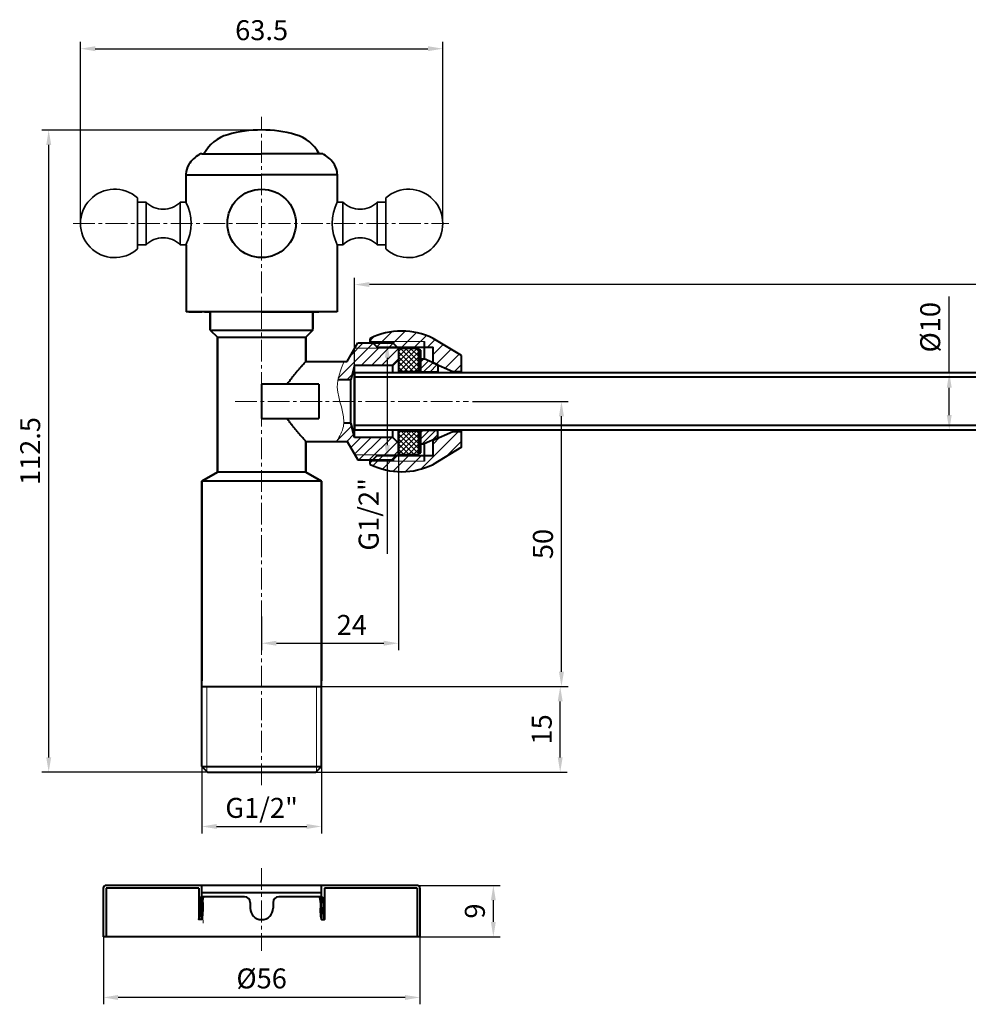
# Model space of a CAD drawing. Units: millimetres. Extents: x 11478 to 12581, y -3212 to -3038.
# Drawn here: x 12199 to 12365, y -3210 to -3038 of the extents above; entities that cross this region are included whole.
import ezdxf

# ---------------------------------------------------------------- set-up
doc = ezdxf.new("R2010")
doc.units = ezdxf.units.MM
doc.header["$LTSCALE"] = 0.2
doc.linetypes.add('CENTER2', pattern=[28.575, 19.05, -3.175, 3.175, -3.175])
for name, color, linetype, lineweight in [('\\M+5B3DF\\M+5B4E7\\M+5CFDF', 7, 'Continuous', 20), ('\\M+5B4D6\\M+5CAB5\\M+5CFDF', 7, 'Continuous', 40), ('\\M+5C2D6\\M+5C0AA\\M+5CFDF', 7, 'Continuous', 40), ('\\M+5C2DD\\M+5CEC6\\M+5CFDF', 4, 'Continuous', 20), ('\\M+5C6CA\\M+5C3E6\\M+5CFDF', 6, 'Continuous', 20), ('\\M+5CFB8\\M+5CAB5\\M+5CFDF', 3, 'Continuous', 20), ('\\M+5D6D0\\M+5D0C4\\M+5CFDF', 4, 'CENTER2', 20), ('SILOD', 7, 'Continuous', 35)]:
    doc.layers.add(name, color=color, linetype=linetype, lineweight=lineweight)
doc.styles.add('\\M+5B1EA\\M+5D7A2\\M+5CEC4\\M+5D7D6', font='ARIAL.TTF')
doc.dimstyles.new('3.5', dxfattribs={"dimtxt": 3.5, "dimasz": 2.6, "dimexe": 1.2, "dimexo": 0.7, "dimgap": 1, "dimtad": 1, "dimdsep": 46, "dimtxsty": '\\M+5B1EA\\M+5D7A2\\M+5CEC4\\M+5D7D6', "dimcen": 2.5, "dimadec": 0, "dimazin": 0, "dimtfac": 1, "dimtmove": 0, "dimatfit": 3, "dimfxl": 0, "dimarcsym": 0})

# ---------------------------------------------------------------- blocks, each defined once
blk = doc.blocks.new('*D4')
at = {"layer": '\\M+5B3DF\\M+5B4E7\\M+5CFDF', "color": 0, "lineweight": -2}
for p, q in [((12257.41, -3103.92), (12257.41, -3082.94)), ((12554.81, -3084.14), (12260.01, -3084.14)), ((12557.41, -3103.92), (12557.41, -3082.94))]:
    blk.add_line(p, q, dxfattribs=at)
at = {"layer": '\\M+5B3DF\\M+5B4E7\\M+5CFDF', "color": 0}
for points in [[(12260.01, -3083.7), (12260.01, -3084.57), (12257.41, -3084.14)], [(12554.81, -3083.7), (12554.81, -3084.57), (12557.41, -3084.14)]]:
    blk.add_solid(points, dxfattribs=at)
at = {"layer": 'Defpoints', "color": 0}
for p in [(12257.41, -3084.14), (12257.41, -3104.62), (12557.41, -3104.62)]:
    blk.add_point(p, dxfattribs=at)
at = {"layer": '\\M+5B3DF\\M+5B4E7\\M+5CFDF', "color": 0, "insert": (12407.41, -3081.35), "char_height": 3.5, "attachment_point": 5, "style": '\\M+5B1EA\\M+5D7A2\\M+5CEC4\\M+5D7D6'}
blk.add_mtext('300', dxfattribs=at)
blk = doc.blocks.new('*D5')
at = {"layer": '\\M+5B3DF\\M+5B4E7\\M+5CFDF', "color": 0, "lineweight": -2}
for p, q in [((12361.65, -3099.62), (12361.65, -3086.21)), ((12361.48, -3099.62), (12360.45, -3099.62)), ((12361.65, -3107.02), (12361.65, -3102.22)), ((12361.48, -3109.62), (12360.45, -3109.62))]:
    blk.add_line(p, q, dxfattribs=at)
at = {"layer": '\\M+5B3DF\\M+5B4E7\\M+5CFDF', "color": 0}
for points in [[(12361.21, -3102.22), (12362.08, -3102.22), (12361.65, -3099.62)], [(12361.21, -3107.02), (12362.08, -3107.02), (12361.65, -3109.62)]]:
    blk.add_solid(points, dxfattribs=at)
at = {"layer": 'Defpoints', "color": 0}
for p in [(12361.65, -3099.62), (12362.18, -3099.62), (12362.18, -3109.62)]:
    blk.add_point(p, dxfattribs=at)
at = {"layer": '\\M+5B3DF\\M+5B4E7\\M+5CFDF', "color": 0, "insert": (12358.76, -3091.62), "char_height": 3.5, "attachment_point": 5, "rotation": 90, "style": '\\M+5B1EA\\M+5D7A2\\M+5CEC4\\M+5D7D6'}
blk.add_mtext('%%c10', dxfattribs=at)
blk = doc.blocks.new('*D2')
at = {"layer": '\\M+5B3DF\\M+5B4E7\\M+5CFDF', "color": 0, "lineweight": -2}
for p, q in [((12209.35, -3072.72), (12209.35, -3041.59)), ((12211.95, -3042.79), (12270.26, -3042.79)), ((12272.86, -3072.72), (12272.86, -3041.59))]:
    blk.add_line(p, q, dxfattribs=at)
at = {"layer": '\\M+5B3DF\\M+5B4E7\\M+5CFDF', "color": 0}
for points in [[(12211.95, -3042.36), (12211.95, -3043.23), (12209.35, -3042.79)], [(12270.26, -3042.36), (12270.26, -3043.23), (12272.86, -3042.79)]]:
    blk.add_solid(points, dxfattribs=at)
at = {"layer": 'Defpoints', "color": 0}
for p in [(12272.86, -3042.79), (12209.35, -3073.42), (12272.86, -3073.42)]:
    blk.add_point(p, dxfattribs=at)
at = {"layer": '\\M+5B3DF\\M+5B4E7\\M+5CFDF', "color": 0, "insert": (12241.11, -3040), "char_height": 3.5, "attachment_point": 5, "style": '\\M+5B1EA\\M+5D7A2\\M+5CEC4\\M+5D7D6'}
blk.add_mtext('63.5', dxfattribs=at)
blk = doc.blocks.new('*D6')
at = {"layer": '\\M+5B3DF\\M+5B4E7\\M+5CFDF', "color": 0, "lineweight": -2}
for p, q in [((12240.41, -3057.05), (12202.58, -3057.05)), ((12203.78, -3167.02), (12203.78, -3059.65)), ((12234.65, -3169.62), (12202.58, -3169.62))]:
    blk.add_line(p, q, dxfattribs=at)
at = {"layer": '\\M+5B3DF\\M+5B4E7\\M+5CFDF', "color": 0}
for points in [[(12203.35, -3059.65), (12204.22, -3059.65), (12203.78, -3057.05)], [(12203.35, -3167.02), (12204.22, -3167.02), (12203.78, -3169.62)]]:
    blk.add_solid(points, dxfattribs=at)
at = {"layer": 'Defpoints', "color": 0}
for p in [(12203.78, -3057.05), (12241.11, -3057.05), (12235.35, -3169.62)]:
    blk.add_point(p, dxfattribs=at)
at = {"layer": '\\M+5B3DF\\M+5B4E7\\M+5CFDF', "color": 0, "insert": (12200.99, -3113.33), "char_height": 3.5, "attachment_point": 5, "rotation": 90, "style": '\\M+5B1EA\\M+5D7A2\\M+5CEC4\\M+5D7D6'}
blk.add_mtext('112.5', dxfattribs=at)
blk = doc.blocks.new('*D7')
at = {"layer": '\\M+5B3DF\\M+5B4E7\\M+5CFDF', "color": 0, "lineweight": -2}
for p, q in [((12251.61, -3159.12), (12251.61, -3180.34)), ((12230.61, -3163.74), (12230.61, -3180.34)), ((12233.21, -3179.14), (12249.01, -3179.14))]:
    blk.add_line(p, q, dxfattribs=at)
at = {"layer": '\\M+5B3DF\\M+5B4E7\\M+5CFDF', "color": 0}
for points in [[(12233.21, -3178.71), (12233.21, -3179.57), (12230.61, -3179.14)], [(12249.01, -3178.71), (12249.01, -3179.57), (12251.61, -3179.14)]]:
    blk.add_solid(points, dxfattribs=at)
at = {"layer": 'Defpoints', "color": 0}
for p in [(12251.61, -3158.42), (12230.61, -3163.04), (12251.61, -3179.14)]:
    blk.add_point(p, dxfattribs=at)
at = {"layer": '\\M+5B3DF\\M+5B4E7\\M+5CFDF', "color": 0, "insert": (12241.11, -3176.33), "char_height": 3.5, "attachment_point": 5, "style": '\\M+5B1EA\\M+5D7A2\\M+5CEC4\\M+5D7D6'}
blk.add_mtext('G1/2"', dxfattribs=at)
blk = doc.blocks.new('*D9')
at = {"layer": '\\M+5B3DF\\M+5B4E7\\M+5CFDF', "color": 0, "lineweight": -2}
for p, q in [((12260.25, -3094.37), (12264.33, -3094.37)), ((12263.13, -3096.97), (12263.13, -3112.27)), ((12260.66, -3114.87), (12264.33, -3114.87)), ((12263.13, -3114.87), (12263.13, -3131.35))]:
    blk.add_line(p, q, dxfattribs=at)
at = {"layer": '\\M+5B3DF\\M+5B4E7\\M+5CFDF', "color": 0}
for points in [[(12262.7, -3096.97), (12263.57, -3096.97), (12263.13, -3094.37)], [(12262.7, -3112.27), (12263.57, -3112.27), (12263.13, -3114.87)]]:
    blk.add_solid(points, dxfattribs=at)
at = {"layer": 'Defpoints', "color": 0}
for p in [(12259.55, -3094.37), (12263.13, -3094.37), (12259.96, -3114.87)]:
    blk.add_point(p, dxfattribs=at)
at = {"layer": '\\M+5B3DF\\M+5B4E7\\M+5CFDF', "color": 0, "insert": (12260.32, -3124.42), "char_height": 3.5, "attachment_point": 5, "rotation": 90, "style": '\\M+5B1EA\\M+5D7A2\\M+5CEC4\\M+5D7D6'}
blk.add_mtext('G1/2"', dxfattribs=at)
blk = doc.blocks.new('A$C16F5226F')
for p, q in [((-10.26, 27.7), (-10.48, 27.7)), ((-13.26, 24), (-11.5, 24)), ((11.5, 24), (13.26, 24))]:
    blk.add_line(p, q)
at = {"layer": '\\M+5B3DF\\M+5B4E7\\M+5CFDF'}
for p, q in [((-10.71, 27.7), (-10.66, 27.7)), ((10.71, 27.7), (10.66, 27.7))]:
    blk.add_line(p, q, dxfattribs=at)
for centre, start, end in [((-7.95, 22.64), 118.5903, 119.5626), ((7.95, 22.64), 60.4374, 61.4097)]:
    blk.add_arc(centre, 5.77, start, end, dxfattribs=at)
at = {"layer": '\\M+5B4D6\\M+5CAB5\\M+5CFDF'}
for p, q in [((-10.48, 27.7), (0, 27.7)), ((10.48, 27.7), (0, 27.7)), ((-13.26, 24.16), (-13.26, 24)), ((-13.26, 24), (-13.26, 19.25)), ((-13.26, 24), (0, 24)), ((13.26, 24), (0, 24)), ((13.26, 24.16), (13.26, 24)), ((13.26, 24), (13.26, 19.25)), ((-13.25, 11.75), (-13.25, 0)), ((13.25, 11.75), (13.25, 0)), ((13.25, 0), (-13.25, 0)), ((-12.75, 0), (-10.5, 0))]:
    blk.add_line(p, q, dxfattribs=at)
blk.add_circle((0, 15.5), 6, dxfattribs=at)
at = {"layer": '\\M+5B4D6\\M+5CAB5\\M+5CFDF', "color": 7, "linetype": 'Continuous'}
for centre, radius, start, end in [((0, 10.07), 21.81, 74.1683, 105.8317), ((-4.08, 24.47), 6.84, 105.8317, 151.7722), ((4.08, 24.47), 6.84, 28.2278, 74.1683)]:
    blk.add_arc(centre, radius, start, end, dxfattribs=at)
at = {"layer": '\\M+5B4D6\\M+5CAB5\\M+5CFDF'}
for centre, radius, start, end in [((-10.48, 26.85), 0.855, 90, 121.0372), ((10.48, 26.85), 0.855, 58.9628, 90), ((-7.95, 22.64), 5.77, 121.0372, 146.5853), ((7.95, 22.64), 5.77, 33.4147, 58.9628), ((-10.26, 24.16), 3, 146.5853, 180), ((10.26, 24.16), 3, 0, 33.4147)]:
    blk.add_arc(centre, radius, start, end, dxfattribs=at)
at = {"layer": '\\M+5D6D0\\M+5D0C4\\M+5CFDF'}
for p, q in [((0, -2.43), (0, 34.16)), ((-33.06, 15.5), (32.81, 15.5))]:
    blk.add_line(p, q, dxfattribs=at)
at = {"layer": 'SILOD'}
for p, q in [((-21.76, 19.97), (-21.76, 15.5)), ((-21.76, 19.7), (-21.76, 15.5)), ((-20.26, 19.25), (-21.76, 19.25)), ((-20.26, 19.25), (-20.26, 15.5)), ((-14.26, 19.25), (-14.26, 11.75)), ((-13.26, 19.25), (-14.26, 19.25)), ((13.26, 19.25), (14.26, 19.25)), ((14.26, 19.25), (14.26, 11.75)), ((20.26, 19.25), (21.76, 19.25)), ((20.26, 19.25), (20.26, 15.5)), ((21.76, 19.97), (21.76, 15.5)), ((21.76, 19.7), (21.76, 15.5)), ((-21.76, 11.03), (-21.76, 15.5)), ((-21.76, 11.3), (-21.76, 15.5)), ((-20.26, 11.75), (-20.26, 15.5)), ((20.26, 11.75), (20.26, 15.5)), ((21.76, 11.03), (21.76, 15.5)), ((21.76, 11.3), (21.76, 15.5)), ((-20.26, 11.75), (-21.76, 11.75)), ((-13.25, 11.75), (-14.26, 11.75)), ((13.25, 11.75), (14.26, 11.75)), ((20.26, 11.75), (21.76, 11.75))]:
    blk.add_line(p, q, dxfattribs=at)
for centre, radius, start, end in [((-25.76, 15.5), 6, 48.1897, 311.8103), ((25.76, 15.5), 6, 228.1897, 131.8103), ((-17.26, 22.22), 4.23, 224.7603, 315.2397), ((-20.71, 15.5), 8.34, 333.3019, 26.7364), ((20.71, 15.5), 8.34, 153.2636, 206.6981), ((17.26, 22.22), 4.23, 224.7603, 315.2397), ((-17.26, 8.77), 4.23, 44.7603, 135.2397), ((17.26, 8.77), 4.23, 44.7603, 135.2397)]:
    blk.add_arc(centre, radius, start, end, dxfattribs=at)
blk = doc.blocks.new('*D11')
at = {"layer": '\\M+5B3DF\\M+5B4E7\\M+5CFDF', "color": 0, "lineweight": -2}
for p, q in [((12278.05, -3104.62), (12294.86, -3104.62)), ((12293.66, -3152.02), (12293.66, -3107.22)), ((12247.36, -3154.62), (12294.86, -3154.62))]:
    blk.add_line(p, q, dxfattribs=at)
at = {"layer": '\\M+5B3DF\\M+5B4E7\\M+5CFDF', "color": 0}
for points in [[(12293.23, -3107.22), (12294.1, -3107.22), (12293.66, -3104.62)], [(12293.23, -3152.02), (12294.1, -3152.02), (12293.66, -3154.62)]]:
    blk.add_solid(points, dxfattribs=at)
at = {"layer": 'Defpoints', "color": 0}
for p in [(12277.35, -3104.62), (12293.66, -3104.62), (12246.66, -3154.62)]:
    blk.add_point(p, dxfattribs=at)
at = {"layer": '\\M+5B3DF\\M+5B4E7\\M+5CFDF', "color": 0, "insert": (12290.88, -3129.62), "char_height": 3.5, "attachment_point": 5, "rotation": 90, "style": '\\M+5B1EA\\M+5D7A2\\M+5CEC4\\M+5D7D6'}
blk.add_mtext('50', dxfattribs=at)
blk = doc.blocks.new('*D12')
at = {"layer": '\\M+5B3DF\\M+5B4E7\\M+5CFDF', "color": 0, "lineweight": -2}
for p, q in [((12265.11, -3113.2), (12265.11, -3148.22)), ((12241.11, -3142.33), (12241.11, -3148.22)), ((12243.71, -3147.02), (12262.51, -3147.02))]:
    blk.add_line(p, q, dxfattribs=at)
at = {"layer": '\\M+5B3DF\\M+5B4E7\\M+5CFDF', "color": 0}
for points in [[(12243.71, -3146.58), (12243.71, -3147.45), (12241.11, -3147.02)], [(12262.51, -3146.58), (12262.51, -3147.45), (12265.11, -3147.02)]]:
    blk.add_solid(points, dxfattribs=at)
at = {"layer": 'Defpoints', "color": 0}
for p in [(12265.11, -3112.5), (12241.11, -3141.63), (12265.11, -3147.02)]:
    blk.add_point(p, dxfattribs=at)
at = {"layer": '\\M+5B3DF\\M+5B4E7\\M+5CFDF', "color": 0, "insert": (12256.92, -3144.26), "char_height": 3.5, "attachment_point": 5, "style": '\\M+5B1EA\\M+5D7A2\\M+5CEC4\\M+5D7D6'}
blk.add_mtext('24', dxfattribs=at)
blk = doc.blocks.new('*D3')
at = {"layer": '\\M+5B3DF\\M+5B4E7\\M+5CFDF', "color": 0, "lineweight": -2}
for p, q in [((12213.36, -3196.07), (12213.36, -3210.31)), ((12268.86, -3198.47), (12268.86, -3210.31)), ((12266.26, -3209.11), (12215.96, -3209.11))]:
    blk.add_line(p, q, dxfattribs=at)
at = {"layer": '\\M+5B3DF\\M+5B4E7\\M+5CFDF', "color": 0}
for points in [[(12215.96, -3208.68), (12215.96, -3209.55), (12213.36, -3209.11)], [(12266.26, -3208.68), (12266.26, -3209.55), (12268.86, -3209.11)]]:
    blk.add_solid(points, dxfattribs=at)
at = {"layer": 'Defpoints', "color": 0}
for p in [(12213.36, -3195.37), (12268.86, -3197.77), (12213.36, -3209.11)]:
    blk.add_point(p, dxfattribs=at)
at = {"layer": '\\M+5B3DF\\M+5B4E7\\M+5CFDF', "color": 0, "insert": (12241.11, -3206.23), "char_height": 3.5, "attachment_point": 5, "style": '\\M+5B1EA\\M+5D7A2\\M+5CEC4\\M+5D7D6'}
blk.add_mtext('%%c56', dxfattribs=at)
blk = doc.blocks.new('*D13')
at = {"layer": '\\M+5B3DF\\M+5B4E7\\M+5CFDF', "color": 0, "lineweight": -2}
for p, q in [((12256.72, -3189.47), (12282.93, -3189.47)), ((12281.73, -3195.87), (12281.73, -3192.07)), ((12252.02, -3198.47), (12282.93, -3198.47))]:
    blk.add_line(p, q, dxfattribs=at)
at = {"layer": '\\M+5B3DF\\M+5B4E7\\M+5CFDF', "color": 0}
for points in [[(12281.3, -3192.07), (12282.16, -3192.07), (12281.73, -3189.47)], [(12281.3, -3195.87), (12282.16, -3195.87), (12281.73, -3198.47)]]:
    blk.add_solid(points, dxfattribs=at)
at = {"layer": 'Defpoints', "color": 0}
for p in [(12256.02, -3189.47), (12281.73, -3189.47), (12251.32, -3198.47)]:
    blk.add_point(p, dxfattribs=at)
at = {"layer": '\\M+5B3DF\\M+5B4E7\\M+5CFDF', "color": 0, "insert": (12278.94, -3193.97), "char_height": 3.5, "attachment_point": 5, "rotation": 90, "style": '\\M+5B1EA\\M+5D7A2\\M+5CEC4\\M+5D7D6'}
blk.add_mtext('9', dxfattribs=at)
blk = doc.blocks.new('*D14')
at = {"layer": '\\M+5B3DF\\M+5B4E7\\M+5CFDF', "color": 0, "lineweight": -2}
for p, q in [((12235.35, -3154.62), (12294.65, -3154.62)), ((12293.45, -3167.02), (12293.45, -3157.22)), ((12248.38, -3169.62), (12294.65, -3169.62))]:
    blk.add_line(p, q, dxfattribs=at)
at = {"layer": '\\M+5B3DF\\M+5B4E7\\M+5CFDF', "color": 0}
for points in [[(12293.01, -3157.22), (12293.88, -3157.22), (12293.45, -3154.62)], [(12293.01, -3167.02), (12293.88, -3167.02), (12293.45, -3169.62)]]:
    blk.add_solid(points, dxfattribs=at)
at = {"layer": 'Defpoints', "color": 0}
for p in [(12234.65, -3154.62), (12293.45, -3154.62), (12247.68, -3169.62)]:
    blk.add_point(p, dxfattribs=at)
at = {"layer": '\\M+5B3DF\\M+5B4E7\\M+5CFDF', "color": 0, "insert": (12290.66, -3162.12), "char_height": 3.5, "attachment_point": 5, "rotation": 90, "style": '\\M+5B1EA\\M+5D7A2\\M+5CEC4\\M+5D7D6'}
blk.add_mtext('15', dxfattribs=at)

msp = doc.modelspace()

# ---------------------------------------------------------------- hatches: boundary and pattern name
at = {"layer": '\\M+5B3DF\\M+5B4E7\\M+5CFDF'}
h = msp.add_hatch(dxfattribs=at)
h.set_pattern_fill('ANSI37', color=256, scale=0.2, angle=90, style=0)
h.set_pattern_definition([(45, (15398.3062, -12867.3157), (0.449012806, -0.449012806), []), (315, (15398.3062, -12867.3157), (-0.449012806, -0.449012806), [])])
h.paths.add_polyline_path([(12268.608, -3109.823), (12268.608, -3113.973), (12265.108, -3113.973), (12265.108, -3109.823)])
h.paths.add_polyline_path([(12265.108, -3099.423), (12265.108, -3095.273), (12268.608, -3095.273), (12268.608, -3099.423)])
at = {"layer": '\\M+5C6CA\\M+5C3E6\\M+5CFDF'}
h = msp.add_hatch(dxfattribs=at)
h.set_pattern_fill('ANSI31', color=256, scale=0.5, angle=90, style=0)
h.set_pattern_definition([(45, (11922.5766, -4322.789), (1.122532, -1.122532), [])])
h.paths.add_polyline_path([(12260.154, -3115.673), (12260.154, -3115.323), (12260.354, -3115.123), (12269.654, -3115.123), (12269.654, -3114.123), (12271.154, -3114.123), (12271.154, -3111.395), (12274.654, -3109.873), (12276.154, -3109.873), (12276.154, -3112.673), (12271.154, -3115.673, -0.2328608)])
h.paths.add_polyline_path([(12260.354, -3115.123), (12261.354, -3114.123), (12269.654, -3114.123), (12269.654, -3115.123)], flags=17)
h.paths.add_polyline_path([(12261.354, -3095.123), (12260.354, -3094.123), (12269.654, -3094.123), (12269.654, -3095.123)], flags=17)
h.paths.add_polyline_path([(12271.154, -3095.123), (12269.654, -3095.123), (12269.654, -3094.123), (12260.354, -3094.123), (12260.154, -3093.923), (12260.154, -3093.573, -0.2328608), (12271.154, -3093.573), (12276.154, -3096.573), (12276.154, -3099.373), (12274.654, -3099.373), (12271.154, -3097.851)])
h = msp.add_hatch(dxfattribs=at)
h.set_pattern_fill('ANSI31', color=256, scale=0.4, style=0)
h.set_pattern_definition([(45, (-1118.3072, -170.6234), (-0.89802561, 0.89802561), [])])
edge = h.paths.add_edge_path()
edge.add_line((12264.108, -3098.323), (12265.108, -3097.323))
edge.add_line((12265.108, -3097.323), (12265.108, -3095.373))
edge.add_line((12265.108, -3095.373), (12265.008, -3095.273))
edge.add_line((12265.008, -3095.273), (12257.465, -3095.273))
edge.add_line((12257.465, -3095.273), (12256.108, -3097.623))
edge.add_line((12256.108, -3097.623), (12255.57, -3097.623))
edge.add_spline(control_points=[(12255.57, -3097.623), (12255.13, -3098.683), (12254.69, -3099.743), (12254.486, -3100.823)], knot_values=[0, 0, 0, 0, 3.3314292, 3.3314292, 3.3314292, 3.3314292], degree=3, periodic=0)
edge.add_line((12254.486, -3100.823), (12256.738, -3100.823))
edge.add_line((12256.738, -3100.823), (12257.408, -3098.323))
edge.add_line((12257.408, -3098.323), (12264.108, -3098.323))
edge = h.paths.add_edge_path()
edge.add_line((12257.408, -3110.923), (12256.738, -3108.423))
edge.add_line((12256.738, -3108.423), (12255.527, -3108.423))
edge.add_spline(control_points=[(12255.527, -3108.423), (12255.516, -3108.619), (12255.381, -3109.721), (12254.766, -3110.764), (12254.259, -3111.623)], knot_values=[11.0094543, 11.0094543, 11.0094543, 11.0094543, 11.6264535, 14.5024528, 14.5024528, 14.5024528, 14.5024528], degree=3, periodic=0)
edge.add_line((12254.259, -3111.623), (12256.108, -3111.623))
edge.add_line((12256.108, -3111.623), (12257.465, -3113.973))
edge.add_line((12257.465, -3113.973), (12265.008, -3113.973))
edge.add_line((12265.008, -3113.973), (12265.108, -3113.873))
edge.add_line((12265.108, -3113.873), (12265.108, -3111.923))
edge.add_line((12265.108, -3111.923), (12264.108, -3110.923))
edge.add_line((12264.108, -3110.923), (12257.408, -3110.923))
h.paths.add_polyline_path([(12260.604, -3114.873), (12261.354, -3114.123), (12264.858, -3114.123), (12265.008, -3113.973), (12257.465, -3113.973), (12257.984, -3114.873)])
h.paths.add_polyline_path([(12265.008, -3095.273), (12264.858, -3095.123), (12261.354, -3095.123), (12260.604, -3094.373), (12257.984, -3094.373), (12257.465, -3095.273)])
h = msp.add_hatch(dxfattribs=at)
h.set_pattern_fill('ANSI31', color=256, scale=0.2, angle=90, style=0)
h.set_pattern_definition([(45, (11965.1761, -4236.6234), (0.4490128, -0.4490128), [])])
h.paths.add_polyline_path([(12268.608, -3095.623), (12269.008, -3095.623), (12269.008, -3099.373), (12268.608, -3099.373)])
h.paths.add_polyline_path([(12269.008, -3113.623), (12268.608, -3113.623), (12268.608, -3109.873), (12269.008, -3109.873)])
h = msp.add_hatch(dxfattribs=at)
h.set_pattern_fill('ANSI31', color=256, scale=0.25, angle=90, style=0)
h.set_pattern_definition([(45, (11942.8665, -4300.55136), (0.561266, -0.561266), [])])
h.paths.add_polyline_path([(12269.008, -3109.723), (12272.008, -3109.723), (12272.008, -3111.023), (12269.608, -3112.073), (12269.008, -3112.073)])
h.paths.add_polyline_path([(12272.008, -3098.223), (12272.008, -3099.523), (12269.008, -3099.523), (12269.008, -3097.173), (12269.608, -3097.173)])

# ---------------------------------------------------------------- linework, layer by layer
at = {"color": 7, "linetype": 'Continuous'}
for p, q in [((12250.108, -3092.123), (12248.858, -3093.373)), ((12265.108, -3095.373), (12265.108, -3097.323)), ((12265.108, -3097.323), (12264.108, -3098.323)), ((12257.408, -3098.323), (12256.738, -3100.823)), ((12257.408, -3098.323), (12264.108, -3098.323)), ((12241.108, -3101.623), (12241.108, -3107.623)), ((12257.408, -3110.923), (12264.108, -3110.923)), ((12264.108, -3110.923), (12265.108, -3111.923)), ((12265.108, -3111.923), (12265.108, -3113.873)), ((12265.108, -3113.873), (12264.108, -3114.873)), ((12251.608, -3168.623), (12250.608, -3169.623)), ((12233.108, -3169.623), (12231.608, -3169.623)), ((12250.608, -3169.623), (12249.108, -3169.623))]:
    msp.add_line(p, q, dxfattribs=at)
at = {"layer": '\\M+5B3DF\\M+5B4E7\\M+5CFDF'}
msp.add_line((12230.608, -3191.468), (12230.849, -3196.076), dxfattribs=at)
msp.add_spline([(12255.57, -3097.623), (12254.369, -3102.107), (12255.453, -3109.006), (12254.259, -3111.623)], degree=3, dxfattribs=at)
at = {"layer": '\\M+5B4D6\\M+5CAB5\\M+5CFDF'}
for p, q in [((12241.108, -3088.923), (12230.608, -3088.923)), ((12231.108, -3088.923), (12232.108, -3088.923)), ((12241.108, -3088.923), (12251.108, -3088.923)), ((12251.608, -3088.923), (12250.108, -3088.923)), ((12260.154, -3094.373), (12260.154, -3093.573)), ((12260.154, -3093.923), (12261.354, -3095.123)), ((12269.654, -3097.193), (12269.654, -3094.123)), ((12276.154, -3096.573), (12271.154, -3093.573)), ((12261.354, -3095.123), (12271.154, -3095.123)), ((12261.354, -3095.166), (12261.354, -3095.123)), ((12265.108, -3095.273), (12268.608, -3095.273)), ((12268.608, -3095.273), (12268.608, -3099.623)), ((12268.608, -3095.623), (12268.608, -3099.623)), ((12269.008, -3095.623), (12268.608, -3095.623)), ((12269.008, -3099.623), (12269.008, -3095.623)), ((12271.154, -3097.851), (12271.154, -3095.123)), ((12272.008, -3098.223), (12269.608, -3097.173)), ((12272.008, -3098.223), (12272.008, -3099.623)), ((12276.154, -3099.623), (12276.154, -3096.573)), ((12528.142, -3099.623), (12257.408, -3099.623)), ((12257.408, -3099.623), (12257.408, -3109.623)), ((12268.608, -3099.423), (12265.108, -3099.423)), ((12268.608, -3099.423), (12269.008, -3099.423)), ((12528.387, -3100.373), (12257.408, -3100.373)), ((12528.451, -3108.873), (12257.408, -3108.873)), ((12257.408, -3109.623), (12528.629, -3109.623)), ((12265.108, -3113.973), (12265.108, -3109.623)), ((12268.608, -3109.823), (12265.108, -3109.823)), ((12268.608, -3109.623), (12268.608, -3113.973)), ((12268.608, -3109.623), (12268.608, -3113.623)), ((12269.008, -3109.823), (12268.608, -3109.823)), ((12269.008, -3113.623), (12269.008, -3109.623)), ((12272.008, -3111.023), (12272.008, -3109.623)), ((12276.154, -3112.673), (12276.154, -3109.623)), ((12272.008, -3111.023), (12269.608, -3112.073)), ((12269.654, -3115.123), (12269.654, -3112.053)), ((12271.154, -3114.123), (12271.154, -3111.395)), ((12268.608, -3113.623), (12269.008, -3113.623)), ((12276.154, -3112.673), (12271.154, -3115.673)), ((12260.154, -3115.323), (12261.354, -3114.123)), ((12260.154, -3115.673), (12260.154, -3114.873)), ((12261.354, -3114.123), (12271.154, -3114.123)), ((12268.608, -3113.973), (12265.108, -3113.973))]:
    msp.add_line(p, q, dxfattribs=at)
at = {"layer": '\\M+5B4D6\\M+5CAB5\\M+5CFDF', "color": 7, "linetype": 'Continuous'}
for p, q in [((12232.108, -3088.923), (12232.108, -3091.873)), ((12232.108, -3092.123), (12232.108, -3088.923)), ((12232.108, -3088.923), (12232.108, -3091.873)), ((12232.108, -3092.123), (12232.108, -3088.923)), ((12250.108, -3088.923), (12250.108, -3091.873)), ((12250.108, -3092.123), (12250.108, -3088.923)), ((12250.108, -3088.923), (12250.108, -3091.873)), ((12250.108, -3092.123), (12250.108, -3088.923)), ((12232.108, -3092.123), (12233.358, -3093.373)), ((12232.108, -3092.123), (12233.358, -3093.373)), ((12232.108, -3092.123), (12250.108, -3092.123)), ((12232.108, -3092.123), (12233.358, -3093.373)), ((12232.108, -3092.123), (12233.358, -3093.373)), ((12250.108, -3092.123), (12248.858, -3093.373)), ((12250.108, -3092.123), (12248.858, -3093.373)), ((12250.108, -3092.123), (12248.858, -3093.373)), ((12233.358, -3093.373), (12248.858, -3093.373)), ((12233.358, -3093.373), (12233.358, -3117.035)), ((12233.358, -3117.035), (12233.358, -3093.373)), ((12256.108, -3097.623), (12257.984, -3094.373)), ((12256.108, -3097.623), (12257.984, -3094.373)), ((12257.984, -3094.373), (12264.108, -3094.373)), ((12257.984, -3094.373), (12264.108, -3094.373)), ((12265.108, -3095.373), (12264.108, -3094.373)), ((12265.108, -3095.373), (12264.108, -3094.373)), ((12265.108, -3095.373), (12265.108, -3099.623)), ((12248.858, -3097.623), (12256.108, -3097.623)), ((12248.858, -3097.623), (12256.108, -3097.623)), ((12265.108, -3097.323), (12264.108, -3098.323)), ((12257.408, -3098.323), (12256.738, -3100.823)), ((12257.408, -3110.923), (12257.408, -3098.323)), ((12264.108, -3098.323), (12257.408, -3098.323)), ((12264.108, -3099.623), (12264.108, -3098.323)), ((12251.108, -3101.623), (12241.108, -3101.623)), ((12241.108, -3101.623), (12241.108, -3107.623)), ((12251.108, -3101.623), (12251.108, -3107.623)), ((12256.738, -3100.823), (12254.486, -3100.823)), ((12256.738, -3108.423), (12256.738, -3100.823)), ((12241.108, -3107.623), (12251.108, -3107.623)), ((12256.738, -3108.423), (12255.527, -3108.423)), ((12256.738, -3108.423), (12257.408, -3110.923)), ((12257.408, -3110.923), (12256.738, -3108.423)), ((12264.108, -3110.923), (12264.108, -3109.623)), ((12265.108, -3109.623), (12265.108, -3113.873)), ((12248.858, -3111.623), (12256.108, -3111.623)), ((12248.858, -3111.623), (12248.858, -3117.035)), ((12248.858, -3111.623), (12256.108, -3111.623)), ((12248.858, -3117.035), (12248.858, -3111.623)), ((12256.108, -3111.623), (12257.984, -3114.873)), ((12256.108, -3111.623), (12257.984, -3114.873)), ((12264.108, -3110.923), (12257.408, -3110.923)), ((12265.108, -3111.923), (12264.108, -3110.923)), ((12257.984, -3114.873), (12264.108, -3114.873)), ((12257.984, -3114.873), (12264.108, -3114.873)), ((12265.108, -3113.873), (12264.108, -3114.873)), ((12233.358, -3117.035), (12230.608, -3118.623)), ((12230.608, -3118.623), (12233.358, -3117.035)), ((12248.858, -3117.035), (12233.358, -3117.035)), ((12248.858, -3117.035), (12251.608, -3118.623)), ((12251.608, -3118.623), (12248.858, -3117.035)), ((12230.608, -3118.623), (12230.608, -3153.623)), ((12251.608, -3118.623), (12230.608, -3118.623)), ((12230.608, -3168.623), (12230.608, -3118.623)), ((12251.608, -3118.623), (12251.608, -3153.623)), ((12251.608, -3168.623), (12251.608, -3118.623)), ((12230.608, -3154.623), (12251.608, -3154.623)), ((12230.608, -3168.623), (12231.608, -3169.623)), ((12230.608, -3168.623), (12251.608, -3168.623)), ((12230.608, -3168.623), (12231.608, -3169.623)), ((12251.608, -3168.623), (12250.608, -3169.623)), ((12231.608, -3169.623), (12250.608, -3169.623)), ((12268.358, -3189.468), (12213.858, -3189.468)), ((12230.608, -3195.468), (12230.608, -3189.468)), ((12251.608, -3195.468), (12251.608, -3189.468)), ((12213.358, -3189.968), (12213.358, -3198.468)), ((12213.858, -3189.968), (12213.858, -3198.468)), ((12230.108, -3189.968), (12213.858, -3189.968)), ((12230.108, -3189.968), (12230.108, -3195.468)), ((12230.108, -3190.794), (12230.108, -3195.468)), ((12251.608, -3190.794), (12230.608, -3190.794)), ((12252.108, -3189.968), (12252.108, -3195.468)), ((12268.358, -3189.968), (12252.108, -3189.968)), ((12268.358, -3189.968), (12268.358, -3198.468)), ((12268.858, -3189.968), (12268.858, -3198.468)), ((12230.8, -3192.468), (12230.291, -3192.468)), ((12230.291, -3192.468), (12230.291, -3193.468)), ((12238.108, -3191.468), (12230.525, -3191.468)), ((12230.8, -3192.468), (12230.8, -3193.468)), ((12239.108, -3192.468), (12239.108, -3193.468)), ((12243.108, -3192.468), (12243.108, -3193.468)), ((12251.691, -3191.468), (12244.108, -3191.468)), ((12251.416, -3192.468), (12251.416, -3193.468)), ((12251.925, -3192.468), (12251.416, -3192.468)), ((12251.925, -3192.468), (12251.925, -3193.468)), ((12230.8, -3193.468), (12230.291, -3193.468)), ((12251.925, -3193.468), (12251.416, -3193.468)), ((12213.858, -3196.326), (12213.858, -3198.468)), ((12230.608, -3195.468), (12230.108, -3195.468)), ((12251.608, -3195.468), (12252.108, -3195.468)), ((12268.358, -3196.326), (12268.358, -3198.468)), ((12268.858, -3198.468), (12213.358, -3198.468)), ((12268.358, -3198.468), (12213.858, -3198.468))]:
    msp.add_line(p, q, dxfattribs=at)
at = {"layer": '\\M+5B4D6\\M+5CAB5\\M+5CFDF', "linetype": 'Continuous'}
for p, q in [((12248.858, -3093.373), (12248.858, -3097.623)), ((12248.858, -3097.623), (12248.858, -3093.373))]:
    msp.add_line(p, q, dxfattribs=at)
at = {"layer": '\\M+5B4D6\\M+5CAB5\\M+5CFDF'}
for centre, start, end in [((12265.654, -3104.742), 63.78332, 116.21668), ((12265.654, -3104.504), 243.78332, 296.21668)]:
    msp.add_arc(centre, 12.45, start, end, dxfattribs=at)
at = {"layer": '\\M+5B4D6\\M+5CAB5\\M+5CFDF', "color": 7, "linetype": 'Continuous'}
for centre, radius, start, end in [((12213.858, -3189.968), 0.5, 90, 180), ((12268.358, -3189.968), 0.5, 0, 90), ((12238.108, -3192.468), 1, 0, 90), ((12244.108, -3192.468), 1, 90, 180), ((12241.108, -3193.468), 2, 180, 0)]:
    msp.add_arc(centre, radius, start, end, dxfattribs=at)
for points, start_tangent, end_tangent in [([(12245.587, -3101.623), (12245.986, -3101.054), (12246.394, -3100.514), (12246.797, -3100.008), (12247.174, -3099.55), (12247.538, -3099.119), (12247.921, -3098.677), (12248.288, -3098.26), (12248.592, -3097.918), (12248.792, -3097.695), (12248.858, -3097.623)], (0.5564867, 0.8308565), (0.6702858, 0.742103)), ([(12248.858, -3111.623), (12248.795, -3111.553), (12248.602, -3111.339), (12248.304, -3111.004), (12247.937, -3110.587), (12247.546, -3110.135), (12247.165, -3109.685), (12246.773, -3109.208), (12246.366, -3108.695), (12245.967, -3108.165), (12245.587, -3107.623)], (-0.6702859, 0.742103), (-0.5564867, 0.8308565)), ([(12230.525, -3191.468), (12230.455, -3191.502), (12230.395, -3191.605), (12230.349, -3191.763), (12230.317, -3191.97), (12230.297, -3192.213), (12230.291, -3192.468)], (-1, 0), (0, -1)), ([(12230.8, -3192.468), (12230.807, -3192.213), (12230.827, -3191.97), (12230.861, -3191.764), (12230.909, -3191.605), (12230.972, -3191.503), (12231.046, -3191.468)], (0, 1), (1, 0)), ([(12251.416, -3192.468), (12251.409, -3192.213), (12251.389, -3191.97), (12251.355, -3191.764), (12251.307, -3191.605), (12251.244, -3191.503), (12251.17, -3191.468)], (0, 1), (-1, 0)), ([(12251.691, -3191.468), (12251.761, -3191.502), (12251.821, -3191.605), (12251.867, -3191.763), (12251.899, -3191.97), (12251.918, -3192.213), (12251.925, -3192.468)], (1, 0), (0, -1)), ([(12230.291, -3193.468), (12230.279, -3193.983), (12230.245, -3194.465), (12230.199, -3194.882), (12230.153, -3195.201), (12230.12, -3195.401), (12230.108, -3195.468), (12230.12, -3195.401), (12230.153, -3195.201), (12230.199, -3194.882), (12230.245, -3194.465), (12230.279, -3193.983), (12230.291, -3193.468)], (0, -1), (0, 1)), ([(12230.8, -3193.468), (12230.787, -3193.982), (12230.752, -3194.465), (12230.704, -3194.882), (12230.655, -3195.202), (12230.621, -3195.401), (12230.608, -3195.468), (12230.621, -3195.401), (12230.655, -3195.202), (12230.704, -3194.882), (12230.752, -3194.465), (12230.787, -3193.982), (12230.8, -3193.468)], (0, -1), (0, 1)), ([(12251.416, -3193.468), (12251.429, -3193.982), (12251.464, -3194.465), (12251.512, -3194.882), (12251.56, -3195.202), (12251.595, -3195.401), (12251.608, -3195.468), (12251.595, -3195.401), (12251.56, -3195.202), (12251.512, -3194.882), (12251.464, -3194.465), (12251.429, -3193.982), (12251.416, -3193.468)], (0, -1), (0, 1)), ([(12251.925, -3193.468), (12251.937, -3193.983), (12251.97, -3194.465), (12252.017, -3194.882), (12252.063, -3195.201), (12252.096, -3195.401), (12252.108, -3195.468), (12252.096, -3195.401), (12252.063, -3195.201), (12252.017, -3194.882), (12251.97, -3194.465), (12251.937, -3193.983), (12251.925, -3193.468)], (0, -1), (0, 1))]:
    msp.add_spline(points, degree=3, dxfattribs=dict(at, start_tangent=start_tangent, end_tangent=end_tangent))
at = {"layer": '\\M+5C2D6\\M+5C0AA\\M+5CFDF'}
for p, q in [((12269.008, -3097.173), (12269.608, -3097.173)), ((12269.008, -3099.623), (12269.008, -3097.173)), ((12271.154, -3097.851), (12274.654, -3099.373)), ((12272.008, -3099.523), (12269.008, -3099.523)), ((12274.654, -3099.373), (12276.154, -3099.373)), ((12274.654, -3099.623), (12274.654, -3099.373)), ((12269.008, -3112.073), (12269.008, -3109.623)), ((12272.008, -3109.723), (12269.008, -3109.723)), ((12271.154, -3111.395), (12274.654, -3109.873)), ((12274.654, -3109.873), (12274.654, -3109.623)), ((12274.654, -3109.873), (12276.154, -3109.873)), ((12269.008, -3112.073), (12269.608, -3112.073))]:
    msp.add_line(p, q, dxfattribs=at)
at = {"layer": '\\M+5C2DD\\M+5CEC6\\M+5CFDF', "ltscale": 10}
for p, q in [((12260.354, -3094.123), (12269.654, -3094.123)), ((12260.354, -3115.123), (12269.654, -3115.123))]:
    msp.add_line(p, q, dxfattribs=at)
at = {"layer": '\\M+5C2DD\\M+5CEC6\\M+5CFDF', "color": 4, "linetype": 'Continuous'}
for p, q in [((12257.465, -3095.273), (12265.008, -3095.273)), ((12257.465, -3113.973), (12265.008, -3113.973))]:
    msp.add_line(p, q, dxfattribs=at)
at = {"layer": '\\M+5CFB8\\M+5CAB5\\M+5CFDF'}
for p, q in [((12231.508, -3169.523), (12231.508, -3154.623)), ((12250.708, -3169.523), (12250.708, -3154.623))]:
    msp.add_line(p, q, dxfattribs=at)
at = {"layer": '\\M+5D6D0\\M+5D0C4\\M+5CFDF'}
for p, q in [((12241.108, -3171.905), (12241.108, -3086.451)), ((12236.453, -3104.623), (12277.347, -3104.623)), ((12241.108, -3186.42), (12241.108, -3200.952))]:
    msp.add_line(p, q, dxfattribs=at)

# ---------------------------------------------------------------- block references
at = {"layer": '\\M+5B3DF\\M+5B4E7\\M+5CFDF'}
msp.add_blockref('A$C16F5226F', (12241.108, -3088.923), dxfattribs=at)

# ---------------------------------------------------------------- dimensions: what is measured, and where the dimension line sits
for base, p1, p2, text, picture, middle in [((12272.864, -3042.793), (12209.351, -3073.422), (12272.864, -3073.423), '63.5', '*D2', (12241.108, -3040.004)), ((12251.608, -3179.14), (12230.608, -3163.042), (12251.608, -3158.419), 'G1/2"', '*D7', (12241.108, -3176.331)), ((12213.358, -3209.112), (12268.858, -3197.775), (12213.358, -3195.367), '%%c56', '*D3', (12241.108, -3206.227))]:
    dim = msp.add_linear_dim(base=base, p1=p1, p2=p2, text=text, dimstyle='3.5', dxfattribs=at)
    dim.commit()
    dim.dimension.update_dxf_attribs({"geometry": picture, "text_midpoint": middle})
dim = msp.add_linear_dim(base=(12203.782, -3057.045), p1=(12235.345, -3169.623), p2=(12241.108, -3057.045), angle=90, text='112.5', dimstyle='3.5', dxfattribs=at)
dim.commit()
dim.dimension.update_dxf_attribs({"geometry": '*D6', "text_midpoint": (12200.995, -3113.334)})
for base, p1, p2, angle, picture, middle in [((12257.408, -3084.137), (12557.408, -3104.623), (12257.408, -3104.623), 180, '*D4', (12407.408, -3081.349)), ((12293.663, -3104.623), (12246.659, -3154.623), (12277.347, -3104.623), 90, '*D11', (12290.876, -3129.623)), ((12293.446, -3154.623), (12247.675, -3169.623), (12234.645, -3154.623), 90, '*D14', (12290.659, -3162.123)), ((12281.729, -3189.468), (12251.321, -3198.468), (12256.016, -3189.468), 90, '*D13', (12278.942, -3193.968))]:
    dim = msp.add_linear_dim(base=base, p1=p1, p2=p2, angle=angle, dimstyle='3.5', dxfattribs=at)
    dim.commit()
    dim.dimension.update_dxf_attribs({"geometry": picture, "text_midpoint": middle})
for base, p1, p2, text, picture, middle in [((12361.645, -3099.623), (12362.178, -3109.623), (12362.178, -3099.623), '%%c<>', '*D5', (12361.645, -3091.618)), ((12263.134, -3094.373), (12259.957, -3114.873), (12259.545, -3094.373), 'G1/2"', '*D9', (12263.134, -3124.423))]:
    dim = msp.add_linear_dim(base=base, p1=p1, p2=p2, angle=90, text=text, dimstyle='3.5', dxfattribs=at)
    dim.commit()
    dim.dimension.update_dxf_attribs({"geometry": picture, "text_midpoint": middle, "dimtype": 160})
dim = msp.add_linear_dim(base=(12265.108, -3147.016), p1=(12241.108, -3141.628), p2=(12265.108, -3112.502), dimstyle='3.5', dxfattribs=at)
dim.commit()
dim.dimension.update_dxf_attribs({"geometry": '*D12', "text_midpoint": (12256.922, -3147.016), "dimtype": 160})

doc.saveas('drawing.dxf')
